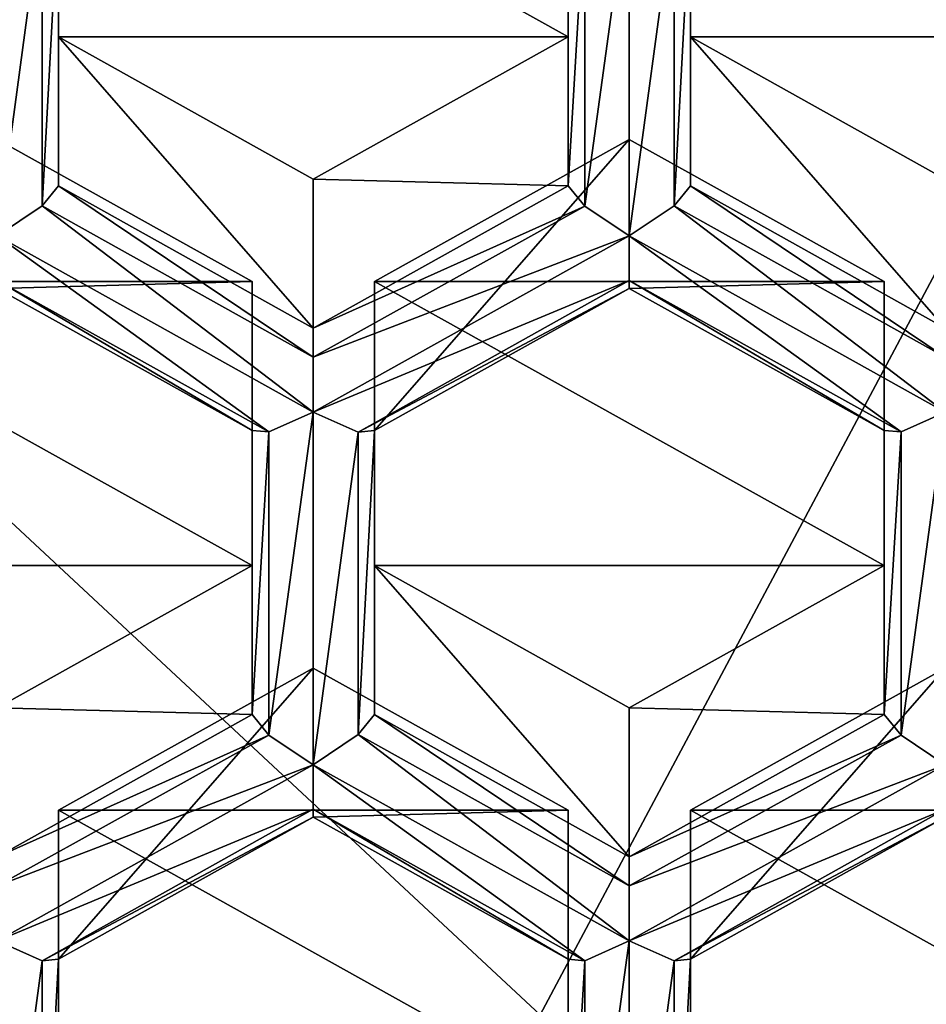
# Model space of a CAD drawing. Units: millimetres. Extents: x -23 to 23, y -98 to 23.
# Drawn here: x -4 to -3, y -84 to -82 of the extents above; entities that cross this region are included whole.
import ezdxf

# ---------------------------------------------------------------- set-up
doc = ezdxf.new("R2010")
doc.units = ezdxf.units.MM
doc.header["$LTSCALE"] = 65.185185
for name, color, linetype in [('1092', 7, 'CONTINUOUS'), ('1094', 7, 'CONTINUOUS'), ('1095', 7, 'CONTINUOUS'), ('1118', 7, 'CONTINUOUS'), ('1119', 7, 'CONTINUOUS'), ('1123', 7, 'CONTINUOUS'), ('1124', 7, 'CONTINUOUS'), ('1125', 7, 'CONTINUOUS'), ('1126', 7, 'CONTINUOUS'), ('1217', 7, 'CONTINUOUS'), ('1219', 7, 'CONTINUOUS'), ('1330', 7, 'CONTINUOUS'), ('1420', 7, 'CONTINUOUS'), ('1422', 7, 'CONTINUOUS'), ('1423', 7, 'CONTINUOUS'), ('1424', 7, 'CONTINUOUS'), ('1426', 7, 'CONTINUOUS'), ('1427', 7, 'CONTINUOUS'), ('1429', 7, 'CONTINUOUS'), ('1433', 7, 'CONTINUOUS'), ('1435', 7, 'CONTINUOUS'), ('1436', 7, 'CONTINUOUS'), ('166', 7, 'CONTINUOUS'), ('168', 7, 'CONTINUOUS'), ('17', 7, 'CONTINUOUS'), ('254', 7, 'CONTINUOUS'), ('255', 7, 'CONTINUOUS'), ('256', 7, 'CONTINUOUS'), ('788', 7, 'CONTINUOUS'), ('8', 7, 'CONTINUOUS'), ('805', 7, 'CONTINUOUS'), ('806', 7, 'CONTINUOUS'), ('808', 7, 'CONTINUOUS'), ('812', 7, 'CONTINUOUS'), ('814', 7, 'CONTINUOUS'), ('819', 7, 'CONTINUOUS'), ('821', 7, 'CONTINUOUS'), ('822', 7, 'CONTINUOUS'), ('823', 7, 'CONTINUOUS'), ('824', 7, 'CONTINUOUS'), ('826', 7, 'CONTINUOUS'), ('827', 7, 'CONTINUOUS'), ('828', 7, 'CONTINUOUS'), ('829', 7, 'CONTINUOUS'), ('832', 7, 'CONTINUOUS'), ('834', 7, 'CONTINUOUS')]:
    doc.layers.add(name, color=color, linetype=linetype)

msp = doc.modelspace()

# ---------------------------------------------------------------- linework, layer by layer
at = {"layer": '1092', "color": 9, "linetype": 'Continuous'}
msp.add_3dface([(-6.1081, -82.2605, 94.5418), (-6.1029, -81.9173, 95.7957), (-2.3331, -79.6113, 93.8319), (-6.1081, -82.2605, 94.5418)], dxfattribs=at)
at = {"layer": '1094', "color": 9, "linetype": 'Continuous'}
for points in [[(-5.704, -82.6745, 94.1351), (-2.1801, -80.2005, 93.4722), (-2.1277, -80.3365, 93.5086), (-5.704, -82.6745, 94.1351)], [(-5.5773, -82.7525, 94.156), (-5.704, -82.6745, 94.1351), (-2.1277, -80.3365, 93.5086), (-5.5773, -82.7525, 94.156)]]:
    msp.add_3dface(points, dxfattribs=at)
at = {"layer": '1095', "color": 9, "linetype": 'Continuous'}
for points in [[(-6.1081, -82.2605, 94.5418), (-2.3331, -79.6113, 93.8319), (-3.7018, -80.4454, 93.6894), (-6.1081, -82.2605, 94.5418)], [(-2.1801, -80.2005, 93.4722), (-5.704, -82.6745, 94.1351), (-3.7018, -80.4454, 93.6894), (-2.1801, -80.2005, 93.4722)], [(-6.1081, -82.2605, 94.5418), (-3.7018, -80.4454, 93.6894), (-6.4117, -83.0629, 94.3908), (-6.1081, -82.2605, 94.5418)], [(-3.7018, -80.4454, 93.6894), (-5.704, -82.6745, 94.1351), (-6.4117, -83.0629, 94.3908), (-3.7018, -80.4454, 93.6894)]]:
    msp.add_3dface(points, dxfattribs=at)
at = {"layer": '1118', "color": 9, "linetype": 'Continuous'}
for points in [[(-5.035, -82.6833, 96.0009), (-4.515, -82.3933, 95.9232), (-3.995, -82.6833, 96.0009), (-5.035, -82.6833, 96.0009)], [(-5.035, -83.2633, 96.1563), (-5.035, -82.6833, 96.0009), (-3.995, -83.2633, 96.1563), (-5.035, -83.2633, 96.1563)], [(-3.995, -83.2633, 96.1563), (-5.035, -82.6833, 96.0009), (-3.995, -82.6833, 96.0009), (-3.995, -83.2633, 96.1563)], [(-5.035, -83.2633, 96.1563), (-3.995, -83.2633, 96.1563), (-4.515, -83.5533, 96.234), (-5.035, -83.2633, 96.1563)]]:
    msp.add_3dface(points, dxfattribs=at)
at = {"layer": '1119', "color": 9, "linetype": 'Continuous'}
for points in [[(-4.39, -82.1842, 95.8672), (-4.39, -81.6042, 95.7118), (-3.35, -82.1842, 95.8672), (-4.39, -82.1842, 95.8672)], [(-3.35, -82.1842, 95.8672), (-4.39, -81.6042, 95.7118), (-3.35, -81.6042, 95.7118), (-3.35, -82.1842, 95.8672)], [(-3.87, -82.4742, 95.9449), (-4.39, -82.1842, 95.8672), (-3.35, -82.1842, 95.8672), (-3.87, -82.4742, 95.9449)]]:
    msp.add_3dface(points, dxfattribs=at)
at = {"layer": '1123', "color": 9, "linetype": 'Continuous'}
for points in [[(-3.745, -82.6833, 96.0009), (-3.225, -82.3933, 95.9232), (-2.705, -82.6833, 96.0009), (-3.745, -82.6833, 96.0009)], [(-2.705, -83.2633, 96.1563), (-3.745, -83.2633, 96.1563), (-3.745, -82.6833, 96.0009), (-2.705, -83.2633, 96.1563)], [(-2.705, -83.2633, 96.1563), (-3.745, -82.6833, 96.0009), (-2.705, -82.6833, 96.0009), (-2.705, -83.2633, 96.1563)], [(-2.705, -83.2633, 96.1563), (-3.225, -83.5533, 96.234), (-3.745, -83.2633, 96.1563), (-2.705, -83.2633, 96.1563)]]:
    msp.add_3dface(points, dxfattribs=at)
at = {"layer": '1124', "color": 9, "linetype": 'Continuous'}
for points in [[(-2.58, -83.4724, 96.2124), (-2.06, -83.7624, 96.2901), (-3.1, -83.7624, 96.2901), (-2.58, -83.4724, 96.2124)], [(-2.06, -83.7624, 96.2901), (-2.06, -84.3424, 96.4455), (-3.1, -83.7624, 96.2901), (-2.06, -83.7624, 96.2901)], [(-2.06, -84.3424, 96.4455), (-3.1, -84.3424, 96.4455), (-3.1, -83.7624, 96.2901), (-2.06, -84.3424, 96.4455)]]:
    msp.add_3dface(points, dxfattribs=at)
at = {"layer": '1125', "color": 9, "linetype": 'Continuous'}
for points in [[(-3.1, -82.1842, 95.8672), (-3.1, -81.6042, 95.7118), (-2.06, -82.1842, 95.8672), (-3.1, -82.1842, 95.8672)], [(-2.06, -82.1842, 95.8672), (-3.1, -81.6042, 95.7118), (-2.06, -81.6042, 95.7118), (-2.06, -82.1842, 95.8672)], [(-3.1, -82.1842, 95.8672), (-2.06, -82.1842, 95.8672), (-2.58, -82.4742, 95.9449), (-3.1, -82.1842, 95.8672)]]:
    msp.add_3dface(points, dxfattribs=at)
at = {"layer": '1126', "color": 9, "linetype": 'Continuous'}
for points in [[(-4.39, -83.7624, 96.2901), (-3.87, -83.4724, 96.2124), (-3.35, -83.7624, 96.2901), (-4.39, -83.7624, 96.2901)], [(-4.39, -84.3424, 96.4455), (-4.39, -83.7624, 96.2901), (-3.35, -84.3424, 96.4455), (-4.39, -84.3424, 96.4455)], [(-4.39, -83.7624, 96.2901), (-3.35, -83.7624, 96.2901), (-3.35, -84.3424, 96.4455), (-4.39, -83.7624, 96.2901)]]:
    msp.add_3dface(points, dxfattribs=at)
at = {"layer": '1217', "color": 9, "linetype": 'Continuous'}
msp.add_3dface([(-2.1322, -80.3119, 93.6056), (-5.3543, -82.1139, 94.5151), (-5.5822, -82.7331, 94.2543), (-2.1322, -80.3119, 93.6056)], dxfattribs=at)
at = {"layer": '1219', "color": 9, "linetype": 'Continuous'}
for points in [[(-5.5773, -82.7525, 94.156), (-2.1322, -80.3119, 93.6056), (-5.5822, -82.7331, 94.2543), (-5.5773, -82.7525, 94.156)], [(-5.5773, -82.7525, 94.156), (-2.1277, -80.3365, 93.5086), (-2.1322, -80.3119, 93.6056), (-5.5773, -82.7525, 94.156)]]:
    msp.add_3dface(points, dxfattribs=at)
at = {"layer": '1330', "color": 9, "linetype": 'Continuous'}
for points in [[(-2.58, -83.6695, 94.9193), (-2.6704, -83.609, 94.9432), (-2.58, -82.95, 94.7266), (-2.58, -83.6695, 94.9193)], [(-2.58, -82.95, 94.7266), (-2.6704, -83.609, 94.9432), (-2.6704, -82.9905, 94.7774), (-2.58, -82.95, 94.7266)], [(-2.705, -83.5674, 95.0214), (-2.705, -82.9874, 94.866), (-2.6704, -82.9905, 94.7774), (-2.705, -83.5674, 95.0214)], [(-2.6704, -83.609, 94.9432), (-2.705, -83.5674, 95.0214), (-2.6704, -82.9905, 94.7774), (-2.6704, -83.609, 94.9432)]]:
    msp.add_3dface(points, dxfattribs=at)
at = {"layer": '1420', "color": 9, "linetype": 'Continuous'}
for points in [[(-3.225, -84.0292, 95.0157), (-3.225, -84.7486, 95.2085), (-3.3154, -84.6881, 95.2323), (-3.225, -84.0292, 95.0157)], [(-3.225, -84.0292, 95.0157), (-3.3154, -84.6881, 95.2323), (-3.3154, -84.0696, 95.0666), (-3.225, -84.0292, 95.0157)], [(-3.225, -84.0292, 95.0157), (-3.1334, -84.0699, 95.068), (-3.225, -84.7486, 95.2085), (-3.225, -84.0292, 95.0157)], [(-3.35, -84.6465, 95.3105), (-3.35, -84.0665, 95.1551), (-3.3154, -84.0696, 95.0666), (-3.35, -84.6465, 95.3105)], [(-3.3154, -84.6881, 95.2323), (-3.35, -84.6465, 95.3105), (-3.3154, -84.0696, 95.0666), (-3.3154, -84.6881, 95.2323)], [(-3.225, -84.7486, 95.2085), (-3.1334, -84.0699, 95.068), (-3.1334, -84.6871, 95.2334), (-3.225, -84.7486, 95.2085)], [(-3.1334, -84.0699, 95.068), (-3.1, -84.0665, 95.1551), (-3.1334, -84.6871, 95.2334), (-3.1334, -84.0699, 95.068)], [(-3.1, -84.0665, 95.1551), (-3.1, -84.6465, 95.3105), (-3.1334, -84.6871, 95.2334), (-3.1, -84.0665, 95.1551)]]:
    msp.add_3dface(points, dxfattribs=at)
at = {"layer": '1422', "color": 9, "linetype": 'Continuous'}
for points in [[(-3.1334, -82.5289, 94.6551), (-3.1, -82.4883, 94.7322), (-2.58, -82.8375, 94.7378), (-3.1334, -82.5289, 94.6551)], [(-3.1, -82.4883, 94.7322), (-2.58, -82.7783, 94.8099), (-2.58, -82.8375, 94.7378), (-3.1, -82.4883, 94.7322)], [(-3.225, -82.5903, 94.6302), (-3.1334, -82.5289, 94.6551), (-2.58, -82.95, 94.7266), (-3.225, -82.5903, 94.6302)], [(-3.1334, -82.5289, 94.6551), (-2.58, -82.8375, 94.7378), (-2.58, -82.95, 94.7266), (-3.1334, -82.5289, 94.6551)], [(-3.225, -82.6812, 94.6945), (-3.225, -82.5903, 94.6302), (-2.6704, -82.9905, 94.7774), (-3.225, -82.6812, 94.6945)], [(-3.225, -82.5903, 94.6302), (-2.58, -82.95, 94.7266), (-2.6704, -82.9905, 94.7774), (-3.225, -82.5903, 94.6302)], [(-3.225, -82.6974, 94.7883), (-3.225, -82.6812, 94.6945), (-2.705, -82.9874, 94.866), (-3.225, -82.6974, 94.7883)], [(-2.705, -82.9874, 94.866), (-3.225, -82.6812, 94.6945), (-2.6704, -82.9905, 94.7774), (-2.705, -82.9874, 94.866)]]:
    msp.add_3dface(points, dxfattribs=at)
at = {"layer": '1423', "color": 9, "linetype": 'Continuous'}
for points in [[(-3.87, -83.6695, 94.9193), (-3.9604, -83.609, 94.9432), (-3.87, -82.95, 94.7266), (-3.87, -83.6695, 94.9193)], [(-3.87, -82.95, 94.7266), (-3.9604, -83.609, 94.9432), (-3.9604, -82.9905, 94.7774), (-3.87, -82.95, 94.7266)], [(-3.87, -83.6695, 94.9193), (-3.87, -82.95, 94.7266), (-3.7784, -82.9908, 94.7789), (-3.87, -83.6695, 94.9193)], [(-3.995, -83.5674, 95.0214), (-3.995, -82.9874, 94.866), (-3.9604, -82.9905, 94.7774), (-3.995, -83.5674, 95.0214)], [(-3.9604, -83.609, 94.9432), (-3.995, -83.5674, 95.0214), (-3.9604, -82.9905, 94.7774), (-3.9604, -83.609, 94.9432)], [(-3.87, -83.6695, 94.9193), (-3.7784, -82.9908, 94.7789), (-3.7784, -83.608, 94.9442), (-3.87, -83.6695, 94.9193)], [(-3.745, -82.9874, 94.866), (-3.745, -83.5674, 95.0214), (-3.7784, -83.608, 94.9442), (-3.745, -82.9874, 94.866)], [(-3.7784, -82.9908, 94.7789), (-3.745, -82.9874, 94.866), (-3.7784, -83.608, 94.9442), (-3.7784, -82.9908, 94.7789)]]:
    msp.add_3dface(points, dxfattribs=at)
at = {"layer": '1424', "color": 9, "linetype": 'Continuous'}
for points in [[(-3.745, -83.5674, 95.0214), (-3.225, -83.9166, 95.0269), (-3.7784, -83.608, 94.9442), (-3.745, -83.5674, 95.0214)], [(-3.745, -83.5674, 95.0214), (-3.225, -83.8574, 95.0991), (-3.225, -83.9166, 95.0269), (-3.745, -83.5674, 95.0214)], [(-3.225, -84.0292, 95.0157), (-3.87, -83.6695, 94.9193), (-3.7784, -83.608, 94.9442), (-3.225, -84.0292, 95.0157)], [(-3.225, -83.9166, 95.0269), (-3.225, -84.0292, 95.0157), (-3.7784, -83.608, 94.9442), (-3.225, -83.9166, 95.0269)], [(-3.87, -83.7603, 94.9837), (-3.87, -83.6695, 94.9193), (-3.3154, -84.0696, 95.0666), (-3.87, -83.7603, 94.9837)], [(-3.87, -83.6695, 94.9193), (-3.225, -84.0292, 95.0157), (-3.3154, -84.0696, 95.0666), (-3.87, -83.6695, 94.9193)], [(-3.87, -83.7765, 95.0774), (-3.87, -83.7603, 94.9837), (-3.35, -84.0665, 95.1551), (-3.87, -83.7765, 95.0774)], [(-3.35, -84.0665, 95.1551), (-3.87, -83.7603, 94.9837), (-3.3154, -84.0696, 95.0666), (-3.35, -84.0665, 95.1551)]]:
    msp.add_3dface(points, dxfattribs=at)
at = {"layer": '1426', "color": 9, "linetype": 'Continuous'}
for points in [[(-4.515, -84.0292, 95.0157), (-4.4234, -84.0699, 95.068), (-4.515, -84.7486, 95.2085), (-4.515, -84.0292, 95.0157)], [(-4.515, -84.7486, 95.2085), (-4.4234, -84.0699, 95.068), (-4.4234, -84.6871, 95.2334), (-4.515, -84.7486, 95.2085)], [(-4.4234, -84.0699, 95.068), (-4.39, -84.0665, 95.1551), (-4.4234, -84.6871, 95.2334), (-4.4234, -84.0699, 95.068)], [(-4.39, -84.0665, 95.1551), (-4.39, -84.6465, 95.3105), (-4.4234, -84.6871, 95.2334), (-4.39, -84.0665, 95.1551)]]:
    msp.add_3dface(points, dxfattribs=at)
at = {"layer": '1427', "color": 9, "linetype": 'Continuous'}
for points in [[(-4.4234, -82.5289, 94.6551), (-4.39, -82.4883, 94.7322), (-3.87, -82.8375, 94.7378), (-4.4234, -82.5289, 94.6551)], [(-4.39, -82.4883, 94.7322), (-3.87, -82.7783, 94.8099), (-3.87, -82.8375, 94.7378), (-4.39, -82.4883, 94.7322)], [(-4.515, -82.5903, 94.6302), (-4.4234, -82.5289, 94.6551), (-3.87, -82.95, 94.7266), (-4.515, -82.5903, 94.6302)], [(-4.4234, -82.5289, 94.6551), (-3.87, -82.8375, 94.7378), (-3.87, -82.95, 94.7266), (-4.4234, -82.5289, 94.6551)], [(-4.515, -82.6812, 94.6945), (-4.515, -82.5903, 94.6302), (-3.9604, -82.9905, 94.7774), (-4.515, -82.6812, 94.6945)], [(-4.515, -82.5903, 94.6302), (-3.87, -82.95, 94.7266), (-3.9604, -82.9905, 94.7774), (-4.515, -82.5903, 94.6302)], [(-4.515, -82.6974, 94.7883), (-4.515, -82.6812, 94.6945), (-3.995, -82.9874, 94.866), (-4.515, -82.6974, 94.7883)], [(-3.995, -82.9874, 94.866), (-4.515, -82.6812, 94.6945), (-3.9604, -82.9905, 94.7774), (-3.995, -82.9874, 94.866)]]:
    msp.add_3dface(points, dxfattribs=at)
at = {"layer": '1429', "color": 9, "linetype": 'Continuous'}
for points in [[(-4.39, -82.4883, 94.7322), (-4.39, -81.9083, 94.5768), (-4.39, -81.6042, 95.7118), (-4.39, -82.4883, 94.7322)], [(-4.39, -82.4883, 94.7322), (-4.39, -81.6042, 95.7118), (-4.39, -82.1842, 95.8672), (-4.39, -82.4883, 94.7322)]]:
    msp.add_3dface(points, dxfattribs=at)
at = {"layer": '1433', "color": 9, "linetype": 'Continuous'}
for points in [[(-3.35, -82.4883, 94.7322), (-3.87, -82.4742, 95.9449), (-3.35, -82.1842, 95.8672), (-3.35, -82.4883, 94.7322)], [(-3.35, -82.4883, 94.7322), (-3.87, -82.7783, 94.8099), (-3.87, -82.4742, 95.9449), (-3.35, -82.4883, 94.7322)]]:
    msp.add_3dface(points, dxfattribs=at)
at = {"layer": '1435', "color": 9, "linetype": 'Continuous'}
for points in [[(-3.87, -82.7783, 94.8099), (-4.39, -82.4883, 94.7322), (-4.39, -82.1842, 95.8672), (-3.87, -82.7783, 94.8099)], [(-3.87, -82.7783, 94.8099), (-4.39, -82.1842, 95.8672), (-3.87, -82.4742, 95.9449), (-3.87, -82.7783, 94.8099)]]:
    msp.add_3dface(points, dxfattribs=at)
at = {"layer": '1436', "color": 9, "linetype": 'Continuous'}
for points in [[(-3.35, -81.9083, 94.5768), (-3.35, -82.1842, 95.8672), (-3.35, -81.6042, 95.7118), (-3.35, -81.9083, 94.5768)], [(-3.35, -81.9083, 94.5768), (-3.35, -82.4883, 94.7322), (-3.35, -82.1842, 95.8672), (-3.35, -81.9083, 94.5768)]]:
    msp.add_3dface(points, dxfattribs=at)
at = {"layer": '166', "color": 9, "linetype": 'Continuous'}
for points in [[(-4.515, -83.5533, 96.234), (-3.995, -83.2633, 96.1563), (-3.995, -83.5674, 95.0214), (-4.515, -83.5533, 96.234)], [(-4.515, -83.8574, 95.0991), (-4.515, -83.5533, 96.234), (-3.995, -83.5674, 95.0214), (-4.515, -83.8574, 95.0991)]]:
    msp.add_3dface(points, dxfattribs=at)
at = {"layer": '168', "color": 9, "linetype": 'Continuous'}
for points in [[(-3.995, -83.2633, 96.1563), (-3.995, -82.6833, 96.0009), (-3.995, -82.9874, 94.866), (-3.995, -83.2633, 96.1563)], [(-3.995, -83.5674, 95.0214), (-3.995, -83.2633, 96.1563), (-3.995, -82.9874, 94.866), (-3.995, -83.5674, 95.0214)]]:
    msp.add_3dface(points, dxfattribs=at)
at = {"layer": '17', "color": 253, "linetype": 'Continuous', "true_color": 0xababab}
msp.add_3dface([(-3.4071, -84.1802, 129.3417), (-5.9658, -81.7969, 128.8446), (-4.9642, -87.2318, 128.3212), (-3.4071, -84.1802, 129.3417)], dxfattribs=at)
at = {"layer": '254', "color": 9, "linetype": 'Continuous'}
for points in [[(-4.515, -83.8574, 95.0991), (-3.995, -83.5674, 95.0214), (-3.9604, -83.609, 94.9432), (-4.515, -83.8574, 95.0991)], [(-4.515, -83.8574, 95.0991), (-3.9604, -83.609, 94.9432), (-4.515, -83.9166, 95.0269), (-4.515, -83.8574, 95.0991)], [(-3.9604, -83.609, 94.9432), (-3.87, -83.6695, 94.9193), (-4.515, -83.9166, 95.0269), (-3.9604, -83.609, 94.9432)], [(-3.87, -83.6695, 94.9193), (-3.87, -83.7603, 94.9837), (-4.515, -84.0292, 95.0157), (-3.87, -83.6695, 94.9193)], [(-4.515, -83.9166, 95.0269), (-3.87, -83.6695, 94.9193), (-4.515, -84.0292, 95.0157), (-4.515, -83.9166, 95.0269)], [(-4.515, -84.0292, 95.0157), (-3.87, -83.7603, 94.9837), (-4.4234, -84.0699, 95.068), (-4.515, -84.0292, 95.0157)], [(-3.87, -83.7603, 94.9837), (-3.87, -83.7765, 95.0774), (-4.4234, -84.0699, 95.068), (-3.87, -83.7603, 94.9837)], [(-3.87, -83.7765, 95.0774), (-4.39, -84.0665, 95.1551), (-4.4234, -84.0699, 95.068), (-3.87, -83.7765, 95.0774)]]:
    msp.add_3dface(points, dxfattribs=at)
at = {"layer": '255', "color": 9, "linetype": 'Continuous'}
for points in [[(-4.515, -82.3933, 95.9232), (-4.515, -82.6974, 94.7883), (-3.995, -82.6833, 96.0009), (-4.515, -82.3933, 95.9232)], [(-3.995, -82.6833, 96.0009), (-4.515, -82.6974, 94.7883), (-3.995, -82.9874, 94.866), (-3.995, -82.6833, 96.0009)]]:
    msp.add_3dface(points, dxfattribs=at)
at = {"layer": '256', "color": 9, "linetype": 'Continuous'}
for points in [[(-4.39, -84.0665, 95.1551), (-3.87, -83.7765, 95.0774), (-3.87, -83.4724, 96.2124), (-4.39, -84.0665, 95.1551)], [(-4.39, -83.7624, 96.2901), (-4.39, -84.0665, 95.1551), (-3.87, -83.4724, 96.2124), (-4.39, -83.7624, 96.2901)]]:
    msp.add_3dface(points, dxfattribs=at)
at = {"layer": '788', "color": 9, "linetype": 'Continuous'}
for points in [[(-4.515, -82.5903, 94.6302), (-4.515, -81.8709, 94.4374), (-4.4234, -81.9117, 94.4897), (-4.515, -82.5903, 94.6302)], [(-4.4234, -81.9117, 94.4897), (-4.39, -81.9083, 94.5768), (-4.4234, -82.5289, 94.6551), (-4.4234, -81.9117, 94.4897)], [(-4.4234, -82.5289, 94.6551), (-4.39, -81.9083, 94.5768), (-4.39, -82.4883, 94.7322), (-4.4234, -82.5289, 94.6551)], [(-4.515, -82.5903, 94.6302), (-4.4234, -81.9117, 94.4897), (-4.4234, -82.5289, 94.6551), (-4.515, -82.5903, 94.6302)]]:
    msp.add_3dface(points, dxfattribs=at)
at = {"layer": '8', "color": 253, "linetype": 'Continuous', "true_color": 0xababab}
for points in [[(-3.4071, -84.1802, 129.3417), (0, -77.7853, 128.3896), (-5.9658, -81.7969, 128.8446), (-3.4071, -84.1802, 129.3417)], [(0, -85.0437, 129.5224), (0, -77.7853, 128.3896), (-3.4071, -84.1802, 129.3417), (0, -85.0437, 129.5224)]]:
    msp.add_3dface(points, dxfattribs=at)
at = {"layer": '805', "color": 9, "linetype": 'Continuous'}
for points in [[(-3.35, -84.3424, 96.4455), (-3.35, -83.7624, 96.2901), (-3.35, -84.0665, 95.1551), (-3.35, -84.3424, 96.4455)], [(-3.35, -84.6465, 95.3105), (-3.35, -84.3424, 96.4455), (-3.35, -84.0665, 95.1551), (-3.35, -84.6465, 95.3105)]]:
    msp.add_3dface(points, dxfattribs=at)
at = {"layer": '806', "color": 9, "linetype": 'Continuous'}
for points in [[(-3.87, -83.4724, 96.2124), (-3.87, -83.7765, 95.0774), (-3.35, -83.7624, 96.2901), (-3.87, -83.4724, 96.2124)], [(-3.35, -83.7624, 96.2901), (-3.87, -83.7765, 95.0774), (-3.35, -84.0665, 95.1551), (-3.35, -83.7624, 96.2901)]]:
    msp.add_3dface(points, dxfattribs=at)
at = {"layer": '808', "color": 9, "linetype": 'Continuous'}
for points in [[(-4.39, -84.0665, 95.1551), (-4.39, -83.7624, 96.2901), (-4.39, -84.6465, 95.3105), (-4.39, -84.0665, 95.1551)], [(-4.39, -83.7624, 96.2901), (-4.39, -84.3424, 96.4455), (-4.39, -84.6465, 95.3105), (-4.39, -83.7624, 96.2901)]]:
    msp.add_3dface(points, dxfattribs=at)
at = {"layer": '812', "color": 9, "linetype": 'Continuous'}
for points in [[(-3.1, -81.9083, 94.5768), (-3.1, -81.6042, 95.7118), (-3.1, -82.4883, 94.7322), (-3.1, -81.9083, 94.5768)], [(-3.1, -81.6042, 95.7118), (-3.1, -82.1842, 95.8672), (-3.1, -82.4883, 94.7322), (-3.1, -81.6042, 95.7118)]]:
    msp.add_3dface(points, dxfattribs=at)
at = {"layer": '814', "color": 9, "linetype": 'Continuous'}
for points in [[(-3.3154, -81.9113, 94.4883), (-3.225, -81.8709, 94.4374), (-3.3154, -82.5299, 94.654), (-3.3154, -81.9113, 94.4883)], [(-3.3154, -82.5299, 94.654), (-3.225, -81.8709, 94.4374), (-3.225, -82.5903, 94.6302), (-3.3154, -82.5299, 94.654)], [(-3.225, -81.8709, 94.4374), (-3.1334, -81.9117, 94.4897), (-3.225, -82.5903, 94.6302), (-3.225, -81.8709, 94.4374)], [(-3.35, -81.9083, 94.5768), (-3.3154, -81.9113, 94.4883), (-3.35, -82.4883, 94.7322), (-3.35, -81.9083, 94.5768)], [(-3.1334, -81.9117, 94.4897), (-3.1, -81.9083, 94.5768), (-3.1334, -82.5289, 94.6551), (-3.1334, -81.9117, 94.4897)], [(-3.1, -81.9083, 94.5768), (-3.1, -82.4883, 94.7322), (-3.1334, -82.5289, 94.6551), (-3.1, -81.9083, 94.5768)], [(-3.35, -82.4883, 94.7322), (-3.3154, -81.9113, 94.4883), (-3.3154, -82.5299, 94.654), (-3.35, -82.4883, 94.7322)], [(-3.225, -82.5903, 94.6302), (-3.1334, -81.9117, 94.4897), (-3.1334, -82.5289, 94.6551), (-3.225, -82.5903, 94.6302)]]:
    msp.add_3dface(points, dxfattribs=at)
at = {"layer": '819', "color": 9, "linetype": 'Continuous'}
for points in [[(-3.1, -82.4883, 94.7322), (-3.1, -82.1842, 95.8672), (-2.58, -82.7783, 94.8099), (-3.1, -82.4883, 94.7322)], [(-3.1, -82.1842, 95.8672), (-2.58, -82.4742, 95.9449), (-2.58, -82.7783, 94.8099), (-3.1, -82.1842, 95.8672)]]:
    msp.add_3dface(points, dxfattribs=at)
at = {"layer": '821', "color": 9, "linetype": 'Continuous'}
for points in [[(-3.225, -83.5533, 96.234), (-2.705, -83.2633, 96.1563), (-2.705, -83.5674, 95.0214), (-3.225, -83.5533, 96.234)], [(-3.225, -83.8574, 95.0991), (-3.225, -83.5533, 96.234), (-2.705, -83.5674, 95.0214), (-3.225, -83.8574, 95.0991)]]:
    msp.add_3dface(points, dxfattribs=at)
at = {"layer": '822', "color": 9, "linetype": 'Continuous'}
for points in [[(-3.745, -82.6833, 96.0009), (-3.745, -83.2633, 96.1563), (-3.745, -83.5674, 95.0214), (-3.745, -82.6833, 96.0009)], [(-3.745, -82.9874, 94.866), (-3.745, -82.6833, 96.0009), (-3.745, -83.5674, 95.0214), (-3.745, -82.9874, 94.866)]]:
    msp.add_3dface(points, dxfattribs=at)
at = {"layer": '823', "color": 9, "linetype": 'Continuous'}
for points in [[(-3.35, -82.4883, 94.7322), (-3.3154, -82.5299, 94.654), (-3.87, -82.7783, 94.8099), (-3.35, -82.4883, 94.7322)], [(-3.3154, -82.5299, 94.654), (-3.225, -82.5903, 94.6302), (-3.87, -82.8375, 94.7378), (-3.3154, -82.5299, 94.654)], [(-3.87, -82.7783, 94.8099), (-3.3154, -82.5299, 94.654), (-3.87, -82.8375, 94.7378), (-3.87, -82.7783, 94.8099)], [(-3.225, -82.5903, 94.6302), (-3.225, -82.6812, 94.6945), (-3.87, -82.95, 94.7266), (-3.225, -82.5903, 94.6302)], [(-3.87, -82.8375, 94.7378), (-3.225, -82.5903, 94.6302), (-3.87, -82.95, 94.7266), (-3.87, -82.8375, 94.7378)], [(-3.87, -82.95, 94.7266), (-3.225, -82.6812, 94.6945), (-3.7784, -82.9908, 94.7789), (-3.87, -82.95, 94.7266)], [(-3.225, -82.6812, 94.6945), (-3.225, -82.6974, 94.7883), (-3.7784, -82.9908, 94.7789), (-3.225, -82.6812, 94.6945)], [(-3.225, -82.6974, 94.7883), (-3.745, -82.9874, 94.866), (-3.7784, -82.9908, 94.7789), (-3.225, -82.6974, 94.7883)]]:
    msp.add_3dface(points, dxfattribs=at)
at = {"layer": '824', "color": 9, "linetype": 'Continuous'}
for points in [[(-3.745, -82.6833, 96.0009), (-3.745, -82.9874, 94.866), (-3.225, -82.3933, 95.9232), (-3.745, -82.6833, 96.0009)], [(-3.745, -82.9874, 94.866), (-3.225, -82.6974, 94.7883), (-3.225, -82.3933, 95.9232), (-3.745, -82.9874, 94.866)]]:
    msp.add_3dface(points, dxfattribs=at)
at = {"layer": '826', "color": 9, "linetype": 'Continuous'}
for points in [[(-3.225, -82.3933, 95.9232), (-3.225, -82.6974, 94.7883), (-2.705, -82.6833, 96.0009), (-3.225, -82.3933, 95.9232)], [(-2.705, -82.6833, 96.0009), (-3.225, -82.6974, 94.7883), (-2.705, -82.9874, 94.866), (-2.705, -82.6833, 96.0009)]]:
    msp.add_3dface(points, dxfattribs=at)
at = {"layer": '827', "color": 9, "linetype": 'Continuous'}
for points in [[(-3.225, -83.8574, 95.0991), (-2.705, -83.5674, 95.0214), (-2.6704, -83.609, 94.9432), (-3.225, -83.8574, 95.0991)], [(-3.225, -83.8574, 95.0991), (-2.6704, -83.609, 94.9432), (-3.225, -83.9166, 95.0269), (-3.225, -83.8574, 95.0991)], [(-2.6704, -83.609, 94.9432), (-2.58, -83.6695, 94.9193), (-3.225, -83.9166, 95.0269), (-2.6704, -83.609, 94.9432)], [(-2.58, -83.6695, 94.9193), (-2.58, -83.7603, 94.9837), (-3.225, -84.0292, 95.0157), (-2.58, -83.6695, 94.9193)], [(-3.225, -83.9166, 95.0269), (-2.58, -83.6695, 94.9193), (-3.225, -84.0292, 95.0157), (-3.225, -83.9166, 95.0269)], [(-3.225, -84.0292, 95.0157), (-2.58, -83.7603, 94.9837), (-3.1334, -84.0699, 95.068), (-3.225, -84.0292, 95.0157)], [(-2.58, -83.7603, 94.9837), (-2.58, -83.7765, 95.0774), (-3.1334, -84.0699, 95.068), (-2.58, -83.7603, 94.9837)], [(-2.58, -83.7765, 95.0774), (-3.1, -84.0665, 95.1551), (-3.1334, -84.0699, 95.068), (-2.58, -83.7765, 95.0774)]]:
    msp.add_3dface(points, dxfattribs=at)
at = {"layer": '828', "color": 9, "linetype": 'Continuous'}
for points in [[(-2.705, -83.2633, 96.1563), (-2.705, -82.6833, 96.0009), (-2.705, -82.9874, 94.866), (-2.705, -83.2633, 96.1563)], [(-2.705, -83.5674, 95.0214), (-2.705, -83.2633, 96.1563), (-2.705, -82.9874, 94.866), (-2.705, -83.5674, 95.0214)]]:
    msp.add_3dface(points, dxfattribs=at)
at = {"layer": '829', "color": 9, "linetype": 'Continuous'}
for points in [[(-3.225, -83.5533, 96.234), (-3.225, -83.8574, 95.0991), (-3.745, -83.2633, 96.1563), (-3.225, -83.5533, 96.234)], [(-3.745, -83.2633, 96.1563), (-3.225, -83.8574, 95.0991), (-3.745, -83.5674, 95.0214), (-3.745, -83.2633, 96.1563)]]:
    msp.add_3dface(points, dxfattribs=at)
at = {"layer": '832', "color": 9, "linetype": 'Continuous'}
for points in [[(-3.1, -84.0665, 95.1551), (-3.1, -83.7624, 96.2901), (-3.1, -84.6465, 95.3105), (-3.1, -84.0665, 95.1551)], [(-3.1, -83.7624, 96.2901), (-3.1, -84.3424, 96.4455), (-3.1, -84.6465, 95.3105), (-3.1, -83.7624, 96.2901)]]:
    msp.add_3dface(points, dxfattribs=at)
at = {"layer": '834', "color": 9, "linetype": 'Continuous'}
for points in [[(-3.1, -84.0665, 95.1551), (-2.58, -83.7765, 95.0774), (-2.58, -83.4724, 96.2124), (-3.1, -84.0665, 95.1551)], [(-3.1, -84.0665, 95.1551), (-2.58, -83.4724, 96.2124), (-3.1, -83.7624, 96.2901), (-3.1, -84.0665, 95.1551)]]:
    msp.add_3dface(points, dxfattribs=at)

doc.saveas('drawing.dxf')
